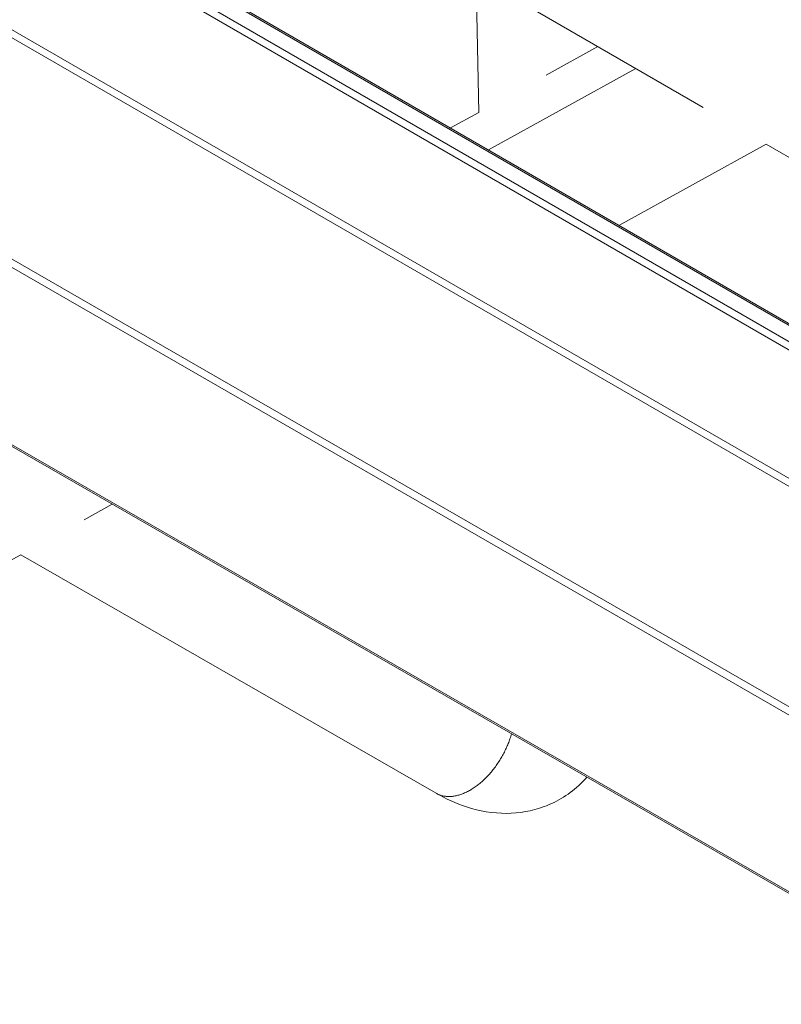
# Model space of a CAD drawing. Units: inches. Extents: x 3 to 247, y 3 to 12.
# Drawn here: x 201 to 201, y 6 to 6 of the extents above; entities that cross this region are included whole.
import ezdxf

# ---------------------------------------------------------------- set-up
doc = ezdxf.new("R2010")
doc.units = ezdxf.units.IN
doc.header["$MEASUREMENT"] = 0
doc.layers.get('0').update_dxf_attribs({"linetype": 'CONTINUOUS'})
doc.layers.add('DETAIL', color=1, linetype='CONTINUOUS')

# ---------------------------------------------------------------- blocks, each defined once
blk = doc.blocks.new('WEB00139')
at = {"layer": 'DETAIL', "linetype": 'Continuous', "lineweight": 0, "extrusion": (-4.44809e-17, -0.816497, 0.57735)}
for p, q in [((3.35976, 1.50977), (4.52679, 0.83537)), ((3.36002, 1.50919), (4.52707, 0.83478)), ((3.36004, 1.50501), (4.52717, 0.83066)), ((3.35913, 1.50344), (4.52629, 0.82914)), ((3.33086, 1.48722), (4.49804, 0.81374)), ((3.32995, 1.48568), (4.49716, 0.81224)), ((3.38421, 1.39853), (4.44542, 0.78756)), ((3.38559, 1.39568), (4.44127, 0.78795)), ((3.37241, 1.35806), (4.40157, 0.76662)), ((3.37281, 1.35826), (4.40157, 0.76704)), ((4.1708, 1.08252), (4.33243, 0.98896)), ((4.27673, 0.9878), (4.27604, 1.0216)), ((4.2935, 0.99705), (4.30628, 1.00409)), ((4.27913, 0.97848), (4.31571, 0.99864)), ((4.26971, 0.98393), (4.27673, 0.9878)), ((4.31151, 0.95977), (4.34809, 0.97991)), ((4.34808, 0.9799), (4.45106, 0.9203)), ((4.17882, 0.88675), (4.18582, 0.89061)), ((3.99519, 0.7857), (4.16312, 0.87811)), ((4.16311, 0.87811), (4.26616, 0.81895))]:
    blk.add_line(p, q, dxfattribs=at)
at = {"layer": 'DETAIL', "linetype": 'Continuous', "lineweight": 0}
blk.add_lwpolyline([(4.28486, 0.83369), (4.28478, 0.83339), (4.28469, 0.83309), (4.28459, 0.83278), (4.28449, 0.83248), (4.28439, 0.83218), (4.28428, 0.83187), (4.28417, 0.83157), (4.28405, 0.83127), (4.28393, 0.83097), (4.2838, 0.83067), (4.28367, 0.83037), (4.28354, 0.83007), (4.2834, 0.82977), (4.28325, 0.82948), (4.28311, 0.82918), (4.28296, 0.82889), (4.2828, 0.8286), (4.28265, 0.82831), (4.28248, 0.82802), (4.28232, 0.82774), (4.28215, 0.82745), (4.28198, 0.82717), (4.2818, 0.82689), (4.28162, 0.82662), (4.28144, 0.82634), (4.28126, 0.82607), (4.28107, 0.8258), (4.28088, 0.82554), (4.28068, 0.82528), (4.28048, 0.82502), (4.28028, 0.82476), (4.28008, 0.82451), (4.27988, 0.82426), (4.27967, 0.82402), (4.27946, 0.82378), (4.27925, 0.82354), (4.27903, 0.8233), (4.27882, 0.82308), (4.2786, 0.82285), (4.27838, 0.82263), (4.27815, 0.82241), (4.27793, 0.8222), (4.2777, 0.82199), (4.27748, 0.82179), (4.27725, 0.82159), (4.27702, 0.8214), (4.27678, 0.82121), (4.27655, 0.82103), (4.27632, 0.82085), (4.27608, 0.82068), (4.27585, 0.82051), (4.27561, 0.82035), (4.27537, 0.82019), (4.27514, 0.82004), (4.2749, 0.81989), (4.27466, 0.81975), (4.27442, 0.81961), (4.27418, 0.81948), (4.27394, 0.81936), (4.2737, 0.81924), (4.27347, 0.81913), (4.27323, 0.81902), (4.27299, 0.81892), (4.27275, 0.81883), (4.27251, 0.81874), (4.27228, 0.81865), (4.27204, 0.81858), (4.27181, 0.81851), (4.27157, 0.81844), (4.27134, 0.81838), (4.27111, 0.81833), (4.27088, 0.81828), (4.27065, 0.81824), (4.27042, 0.81821), (4.2702, 0.81818), (4.26997, 0.81816), (4.26975, 0.81815), (4.26953, 0.81814), (4.26931, 0.81814), (4.2691, 0.81814), (4.26888, 0.81815), (4.26867, 0.81817), (4.26846, 0.81819), (4.26825, 0.81822), (4.26805, 0.81826), (4.26785, 0.8183), (4.26765, 0.81835), (4.26745, 0.8184), (4.26726, 0.81846), (4.26706, 0.81853), (4.26688, 0.8186), (4.26669, 0.81868), (4.26651, 0.81876), (4.26633, 0.81885), (4.26616, 0.81895)], dxfattribs=at)
blk.add_open_spline([(4.3036, 0.82293), (4.3031, 0.82236), (4.30257, 0.82181), (4.29945, 0.81883), (4.29631, 0.81686), (4.28999, 0.81453), (4.28678, 0.81398), (4.28028, 0.81396), (4.27693, 0.81453), (4.27113, 0.8164), (4.26859, 0.81755), (4.26616, 0.81895)], degree=3, knots=[0.4579024, 0.4579024, 0.4579024, 0.4579024, 0.4989762, 0.4989762, 0.6926562, 0.6926562, 0.8650132, 0.8650132, 1.0464844, 1.0464844, 1.1937061, 1.1937061, 1.1937061, 1.1937061], dxfattribs=at)

msp = doc.modelspace()

# ---------------------------------------------------------------- block references
msp.add_blockref('WEB00139', (197.13015, 4.8709))

doc.saveas('drawing.dxf')
